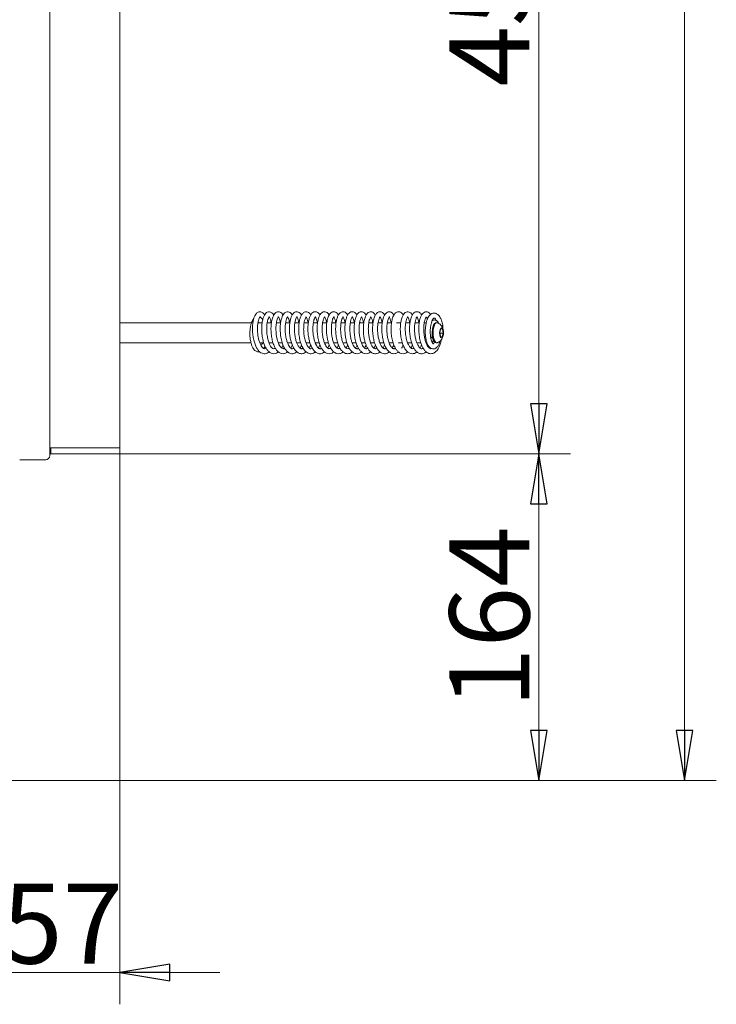
# Model space of a CAD drawing. Extents: x 1146 to 4163, y 739 to 3771.
# Drawn here: x 3815 to 4163, y 2188 to 2680 of the extents above; entities that cross this region are included whole.
import ezdxf

# ---------------------------------------------------------------- set-up
doc = ezdxf.new("R2010")
doc.units = 0
doc.header["$LTSCALE"] = 5
doc.layers.add('LAYER14', color=11, linetype='Continuous')
doc.layers.add('SLD-0', color=7, linetype='Continuous')
doc.styles.add('STANDARD-BrunnerGroßer Text', font='ARIAL.TTF')
doc.dimstyles.new('STANDARD-Brunner-IIGroßer Text', dxfattribs={"dimscale": 5, "dimtxt": 8, "dimasz": 5, "dimexe": 3.175, "dimexo": 0, "dimgap": 0.762, "dimtad": 1, "dimdec": 0, "dimrnd": 1e-08, "dimtxsty": 'STANDARD-BrunnerGroßer Text', "dimblk": 'Filled-1', "dimcen": 0.09, "dimdle": 10, "dimclrd": 7, "dimclre": 7, "dimclrt": 7, "dimadec": 1, "dimazin": 2, "dimtfac": 0.666667, "dimtdec": 0, "dimtmove": 0, "dimatfit": 3, "dimldrblk": 'Filled-1', "dimfxl": 1, "dimtolj": 1, "dimlwd": 15, "dimlwe": 15, "dimarcsym": 0})

# ---------------------------------------------------------------- blocks, each defined once
blk = doc.blocks.new('Filled-1')
at = {"color": 0}
for p, q in [((0, 0), (-1, 0.167)), ((-1, 0.167), (-1, -0.167)), ((-1, 0), (0, 0)), ((-1, -0.167), (0, 0))]:
    blk.add_line(p, q, dxfattribs=at)
at = {"color": 0, "flags": 128}
blk.add_lwpolyline([(-1, -0.167), (0, 0), (-1, 0.167), (-1, -0.167)], dxfattribs=at)
at = {"color": 0}
blk.add_solid([(-1, -0.167), (0, 0), (-1, 0.167), (-1, -0.167)], dxfattribs=at)
blk = doc.blocks.new('*D67')
at = {"layer": 'Defpoints', "color": 0}
for p in [(3864.57, 2920.98), (3864.57, 2462.98), (4074.1, 2462.98)]:
    blk.add_point(p, dxfattribs=at)
at = {"layer": 'LAYER14', "color": 7, "lineweight": 15}
for p, q in [((3864.57, 2920.98), (4089.98, 2920.98)), ((4074.1, 2895.98), (4074.1, 2487.98)), ((3864.57, 2462.98), (4089.98, 2462.98))]:
    blk.add_line(p, q, dxfattribs=at)
at = {"layer": 'LAYER14', "color": 7, "lineweight": 15, "xscale": 25, "yscale": 25, "zscale": 25}
for p, rotation in [((4074.1, 2920.98), 90), ((4074.1, 2462.98), 270)]:
    blk.add_blockref('Filled-1', p, dxfattribs=dict(at, rotation=rotation))
at = {"layer": 'LAYER14', "color": 30, "lineweight": 15, "insert": (4029.45, 2691.98), "char_height": 40, "attachment_point": 2, "rotation": 90, "style": 'STANDARD-BrunnerGroßer Text'}
blk.add_mtext('\\A1;458', dxfattribs=at)
blk = doc.blocks.new('*D68')
at = {"layer": 'Defpoints', "color": 0}
for p in [(3864.57, 2462.98), (3705.17, 2299.48), (4074.1, 2299.48)]:
    blk.add_point(p, dxfattribs=at)
at = {"layer": 'SLD-0', "color": 7, "lineweight": 15}
for p, q in [((3864.57, 2462.98), (4089.98, 2462.98)), ((4074.1, 2437.98), (4074.1, 2324.48)), ((3705.17, 2299.48), (4089.98, 2299.48))]:
    blk.add_line(p, q, dxfattribs=at)
at = {"layer": 'SLD-0', "color": 7, "lineweight": 15, "xscale": 25, "yscale": 25, "zscale": 25}
for p, rotation in [((4074.1, 2462.98), 90), ((4074.1, 2299.48), 270)]:
    blk.add_blockref('Filled-1', p, dxfattribs=dict(at, rotation=rotation))
at = {"layer": 'SLD-0', "color": 7, "lineweight": 15, "insert": (4029.45, 2381.23), "char_height": 40, "attachment_point": 2, "rotation": 90, "style": 'STANDARD-BrunnerGroßer Text'}
blk.add_mtext('\\A1;164', dxfattribs=at)
blk = doc.blocks.new('*D71')
at = {"layer": 'Defpoints', "color": 0}
for p in [(3811.07, 3416.48), (3705.17, 2299.48), (4147.03, 2299.48)]:
    blk.add_point(p, dxfattribs=at)
at = {"layer": 'SLD-0', "color": 7, "lineweight": 15}
for p, q in [((3811.07, 3416.48), (4162.9, 3416.48)), ((4147.03, 3391.48), (4147.03, 2324.48)), ((3705.17, 2299.48), (4162.9, 2299.48))]:
    blk.add_line(p, q, dxfattribs=at)
at = {"layer": 'SLD-0', "color": 7, "lineweight": 15, "xscale": 25, "yscale": 25, "zscale": 25}
for p, rotation in [((4147.03, 3416.48), 90), ((4147.03, 2299.48), 270)]:
    blk.add_blockref('Filled-1', p, dxfattribs=dict(at, rotation=rotation))
at = {"layer": 'SLD-0', "color": 7, "lineweight": 15, "insert": (4103.05, 2855.58), "char_height": 40, "attachment_point": 2, "rotation": 90, "style": 'STANDARD-BrunnerGroßer Text'}
blk.add_mtext('\\A1;1117', dxfattribs=at)
blk = doc.blocks.new('*D72')
at = {"layer": 'Defpoints', "color": 0}
for p in [(3864.57, 2462.98), (3807.57, 2312.48), (3807.57, 2203.46)]:
    blk.add_point(p, dxfattribs=at)
at = {"layer": 'SLD-0', "color": 7, "lineweight": 15}
for p, q in [((3864.57, 2462.98), (3864.57, 2187.59)), ((3807.57, 2312.48), (3807.57, 2187.59)), ((3782.57, 2203.46), (3757.57, 2203.46)), ((3864.57, 2203.46), (3807.57, 2203.46)), ((3889.57, 2203.46), (3914.57, 2203.46))]:
    blk.add_line(p, q, dxfattribs=at)
at = {"layer": 'SLD-0', "color": 7, "lineweight": 15, "xscale": 25, "yscale": 25, "zscale": 25}
blk.add_blockref('Filled-1', (3807.57, 2203.46), dxfattribs=at)
at = {"layer": 'SLD-0', "color": 7, "lineweight": 15, "xscale": 25, "yscale": 25, "zscale": 25, "rotation": 180}
blk.add_blockref('Filled-1', (3864.57, 2203.46), dxfattribs=at)
at = {"layer": 'SLD-0', "color": 7, "lineweight": 15, "insert": (3836.07, 2247.95), "char_height": 40, "attachment_point": 2, "style": 'STANDARD-BrunnerGroßer Text'}
blk.add_mtext('\\A1;57', dxfattribs=at)

msp = doc.modelspace()

# ---------------------------------------------------------------- linework, layer by layer
at = {"color": 7, "linetype": 'Continuous', "lineweight": 15}
for p, q in [((3829.57, 2919.48), (3829.57, 2461.98)), ((3930.51, 2528.48), (3864.57, 2528.48)), ((3935.82, 2528.48), (3933.73, 2528.48)), ((3940.46, 2528.48), (3938.35, 2528.48)), ((3945.07, 2528.48), (3942.95, 2528.48)), ((3949.68, 2528.48), (3947.58, 2528.48)), ((3954.32, 2528.48), (3952.2, 2528.48)), ((3958.93, 2528.48), (3956.82, 2528.48)), ((3963.55, 2528.48), (3961.44, 2528.48)), ((3968.18, 2528.48), (3966.04, 2528.48)), ((3972.79, 2528.48), (3970.66, 2528.48)), ((3977.4, 2528.48), (3975.3, 2528.48)), ((3982.04, 2528.48), (3979.91, 2528.48)), ((3986.64, 2528.48), (3984.51, 2528.48)), ((3991.27, 2528.48), (3989.15, 2528.48)), ((3995.88, 2528.48), (3993.76, 2528.48)), ((4000.53, 2528.48), (3998.39, 2528.48)), ((4005.13, 2528.48), (4003.02, 2528.48)), ((4009.76, 2528.48), (4007.64, 2528.48)), ((4014.38, 2528.48), (4012.25, 2528.48)), ((4017.88, 2528.48), (4016.86, 2528.48)), ((4021.07, 2529.72), (4021.02, 2529.96)), ((4023.2, 2528.48), (4022.74, 2528.48)), ((4026.09, 2527.2), (4026.01, 2527.02)), ((4026.11, 2525.68), (4026.09, 2527.2)), ((4025.14, 2525.57), (4024.63, 2523.69)), ((4024.63, 2523.69), (4025, 2521.59)), ((4024.71, 2523.27), (4026.39, 2523.27)), ((4025, 2521.59), (4025.88, 2521.38)), ((4025.09, 2525.37), (4026.02, 2525.37)), ((4026.02, 2525.37), (4025.14, 2525.57)), ((4025.88, 2521.38), (4026.39, 2523.27)), ((4026.39, 2523.27), (4026.02, 2525.37)), ((3864.57, 2518.48), (3930.23, 2518.48)), ((3934.62, 2518.48), (3936.6, 2518.48)), ((3939.24, 2518.48), (3941.21, 2518.48)), ((3939.37, 2518.48), (3939.29, 2518.3)), ((3943.85, 2518.48), (3945.87, 2518.48)), ((3944, 2518.48), (3943.92, 2518.29)), ((3948.47, 2518.48), (3950.48, 2518.48)), ((3948.62, 2518.48), (3948.54, 2518.3)), ((3953.09, 2518.48), (3955.11, 2518.48)), ((3953.21, 2518.48), (3953.15, 2518.31)), ((3957.73, 2518.48), (3959.69, 2518.48)), ((3957.84, 2518.48), (3957.78, 2518.34)), ((3962.34, 2518.48), (3964.31, 2518.48)), ((3962.46, 2518.48), (3962.39, 2518.33)), ((3963.97, 2515.82), (3964.72, 2517.39)), ((3966.96, 2518.48), (3968.95, 2518.48)), ((3967.08, 2518.48), (3967.02, 2518.31)), ((3971.59, 2518.48), (3973.59, 2518.48)), ((3971.7, 2518.48), (3971.64, 2518.32)), ((3976.2, 2518.48), (3978.17, 2518.48)), ((3980.82, 2518.48), (3982.81, 2518.48)), ((3980.94, 2518.48), (3980.87, 2518.33)), ((3985.44, 2518.48), (3987.42, 2518.48)), ((3990.07, 2518.48), (3992.07, 2518.48)), ((3994.68, 2518.48), (3996.65, 2518.48)), ((3999.29, 2518.48), (4001.29, 2518.48)), ((3999.41, 2518.48), (3999.35, 2518.34)), ((4003.91, 2518.48), (4005.9, 2518.48)), ((4004.04, 2518.48), (4003.98, 2518.32)), ((4008.55, 2518.48), (4010.54, 2518.48)), ((4008.66, 2518.48), (4008.6, 2518.33)), ((4013.15, 2518.48), (4015.14, 2518.48)), ((4013.28, 2518.48), (4013.21, 2518.32)), ((4017.76, 2518.48), (4018.25, 2518.48)), ((4017.89, 2518.48), (4017.82, 2518.31)), ((4020.12, 2521.12), (4020.43, 2520.98)), ((4020.43, 2520.98), (4021.08, 2520.98)), ((4021.04, 2518.93), (4020.98, 2518.86)), ((4021.04, 2518.93), (4021.19, 2519.11)), ((4022.74, 2518.48), (4023.2, 2518.48)), ((4019.39, 2515.83), (4019.62, 2516.22)), ((3814.57, 2459.98), (3816.57, 2459.98)), ((3816.57, 2459.98), (3827.57, 2459.98))]:
    msp.add_line(p, q, dxfattribs=at)
at = {"color": 7, "linetype": 'Continuous', "lineweight": 15, "flags": 128}
for points in [[(4022.74, 2518.48), (4022.27, 2518.63), (4021.79, 2519.15), (4021.37, 2519.98), (4021.06, 2521.07), (4020.88, 2522.34), (4020.83, 2523.7), (4020.92, 2525.04), (4021.15, 2526.26), (4021.5, 2527.28), (4021.94, 2528.02)], [(4023.48, 2518.53), (4023.25, 2518.48), (4022.73, 2518.63), (4022.25, 2519.15), (4021.84, 2519.98), (4021.53, 2521.07), (4021.34, 2522.34), (4021.29, 2523.7), (4021.38, 2525.04), (4021.61, 2526.26), (4021.96, 2527.28), (4022.4, 2528.02)], [(4021.94, 2528.02), (4022.43, 2528.41), (4022.74, 2528.48)], [(4022.4, 2528.02), (4022.9, 2528.41), (4023.42, 2528.45), (4023.48, 2528.43)], [(4025.11, 2525.75), (4025.47, 2525.98), (4025.84, 2525.83), (4026.16, 2525.32), (4026.38, 2524.53), (4026.47, 2523.58), (4026.41, 2522.62), (4026.22, 2521.79), (4025.91, 2521.21), (4025.55, 2520.98), (4025.18, 2521.13), (4024.86, 2521.64), (4024.64, 2522.43), (4024.56, 2523.38), (4024.61, 2524.34), (4024.81, 2525.17), (4025.11, 2525.75)], [(4020.78, 2518.77), (4021.13, 2519.04), (4021.52, 2519.62)]]:
    msp.add_lwpolyline(points, dxfattribs=at)
at = {"color": 7, "linetype": 'Continuous', "lineweight": 15}
for centre, radius, start, end in [((4019.79, 2523.68), 2.5, 277.4125, 298.6664), ((3934.75, 2518.21), 1.02, 293.2838, 15.1963), ((3827.57, 2461.98), 2, 270, 0)]:
    msp.add_arc(centre, radius, start, end, dxfattribs=at)
for points, knots in [([(3936.96, 2532.33), (3936.89, 2532.46), (3936.65, 2532.95), (3936.14, 2533.44), (3935.48, 2533.86), (3934.58, 2534.07), (3933.49, 2533.77), (3932.41, 2532.59), (3931.82, 2531.28), (3931.38, 2529.79), (3931.07, 2527.85), (3930.93, 2525.49), (3931.06, 2522.92), (3931.43, 2520.41), (3932.02, 2518.17), (3932.78, 2516.31), (3933.67, 2514.85), (3934.67, 2513.8), (3935.73, 2513.18), (3936.79, 2512.93), (3937.85, 2513.05), (3938.72, 2513.38), (3939.17, 2513.81), (3939.31, 2513.94)], [0, 0, 0, 0, 0.016328, 0.058715, 0.09206, 0.122088, 0.190497, 0.250306, 0.297198, 0.346067, 0.401141, 0.462536, 0.526352, 0.587719, 0.646815, 0.70349, 0.756379, 0.805303, 0.850788, 0.893326, 0.934846, 0.979829, 1, 1, 1, 1]), ([(3937.75, 2515.81), (3937.57, 2515.68), (3937.21, 2515.43), (3936.67, 2515.5), (3936.24, 2515.77), (3935.66, 2516.39), (3935.03, 2517.41), (3934.42, 2518.88), (3933.88, 2520.84), (3933.54, 2523.15), (3933.42, 2525.55), (3933.56, 2527.81), (3933.9, 2529.66), (3934.32, 2530.84), (3934.63, 2531.35), (3934.72, 2531.46), (3934.72, 2531.48), (3934.69, 2531.49), (3934.88, 2531.4), (3935.01, 2531.25), (3935.09, 2531.03), (3935.1, 2531)], [0, 0, 0, 0, 0.05825, 0.117625, 0.174244, 0.225048, 0.277893, 0.338389, 0.406529, 0.478625, 0.552108, 0.626688, 0.70188, 0.769138, 0.823809, 0.866417, 0.888269, 0.908651, 0.948125, 0.992832, 1, 1, 1, 1]), ([(3936.1, 2529.87), (3936.09, 2529.88), (3935.92, 2530.27), (3935.46, 2530.73), (3934.92, 2531.24), (3934.64, 2531.32), (3934.62, 2531.32)], [0, 0, 0, 0, 0.014597, 0.534776, 0.968695, 1, 1, 1, 1]), ([(3941.62, 2532.31), (3941.58, 2532.4), (3941.34, 2532.92), (3940.68, 2533.59), (3939.49, 2534.09), (3938.43, 2533.87), (3937.56, 2533.24), (3936.88, 2532.29), (3936.28, 2530.87), (3935.82, 2528.89), (3935.57, 2526.45), (3935.6, 2523.71), (3935.93, 2521.01), (3936.49, 2518.67), (3937.16, 2516.84), (3937.95, 2515.35), (3938.96, 2514.08), (3940.23, 2513.18), (3941.59, 2512.89), (3942.9, 2513.12), (3943.62, 2513.69), (3943.9, 2513.91)], [0, 0, 0, 0, 0.010284, 0.063307, 0.119696, 0.168487, 0.207574, 0.254317, 0.310805, 0.373236, 0.43816, 0.505879, 0.574505, 0.635604, 0.688294, 0.735729, 0.787983, 0.845149, 0.903277, 0.96119, 1, 1, 1, 1]), ([(3942.38, 2515.82), (3942.36, 2515.81), (3942.19, 2515.63), (3941.78, 2515.47), (3941.27, 2515.47), (3940.65, 2515.95), (3940, 2516.76), (3939.26, 2518.24), (3938.6, 2520.35), (3938.18, 2522.85), (3938.04, 2525.4), (3938.17, 2527.71), (3938.5, 2529.52), (3938.87, 2530.69), (3939.28, 2531.36), (3939.31, 2531.42), (3939.32, 2531.45)], [0, 0, 0, 0, 0.005023, 0.058817, 0.160922, 0.217476, 0.2842, 0.363951, 0.453605, 0.543782, 0.633466, 0.722025, 0.80398, 0.876689, 0.940504, 1, 1, 1, 1]), ([(3939.28, 2531.46), (3939.27, 2531.45), (3939.26, 2531.44), (3939.43, 2531.24), (3939.76, 2530.59), (3940.1, 2529.63), (3940.22, 2528.76), (3940.26, 2528.48)], [0, 0, 0, 0, 0.112952, 0.305194, 0.553747, 0.856949, 1, 1, 1, 1]), ([(3946.21, 2532.33), (3946.12, 2532.5), (3945.85, 2533.05), (3945.21, 2533.61), (3944.33, 2534), (3943.42, 2533.98), (3942.54, 2533.56), (3941.71, 2532.67), (3941, 2531.2), (3940.47, 2529.11), (3940.19, 2526.5), (3940.22, 2523.7), (3940.56, 2520.95), (3941.15, 2518.5), (3941.92, 2516.51), (3942.79, 2515.03), (3943.77, 2513.9), (3945.04, 2513.1), (3946.44, 2512.9), (3947.64, 2513.18), (3948.29, 2513.74), (3948.53, 2513.94)], [0, 0, 0, 0, 0.021228, 0.068491, 0.108964, 0.146368, 0.188163, 0.237582, 0.297836, 0.367573, 0.43742, 0.505773, 0.57299, 0.638147, 0.697003, 0.749167, 0.797674, 0.851451, 0.909407, 0.967378, 1, 1, 1, 1]), ([(3946.97, 2515.81), (3946.9, 2515.75), (3946.68, 2515.56), (3946.23, 2515.43), (3945.71, 2515.56), (3945.06, 2516.18), (3944.48, 2517.02), (3943.88, 2518.29), (3943.34, 2519.95), (3942.93, 2521.95), (3942.7, 2524.16), (3942.69, 2526.34), (3942.87, 2528.22), (3943.15, 2529.64), (3943.53, 2530.72), (3943.88, 2531.38), (3943.92, 2531.54), (3943.96, 2531.39), (3944.26, 2530.85), (3944.63, 2529.81), (3944.85, 2529.02), (3944.91, 2528.48), (3944.91, 2528.48)], [0, 0, 0, 0, 0.017793, 0.05717, 0.134533, 0.177389, 0.223138, 0.271731, 0.323652, 0.379058, 0.437861, 0.498108, 0.553825, 0.604379, 0.649852, 0.697018, 0.776692, 0.858391, 0.906318, 0.950496, 0.999707, 1, 1, 1, 1]), ([(3950.87, 2532.34), (3950.85, 2532.37), (3950.67, 2532.78), (3950.2, 2533.29), (3949.31, 2533.92), (3948.23, 2534.08), (3947, 2533.49), (3946.19, 2532.42), (3945.54, 2530.95), (3945.06, 2528.91), (3944.8, 2526.37), (3944.85, 2523.49), (3945.24, 2520.57), (3945.95, 2517.92), (3946.88, 2515.82), (3947.92, 2514.36), (3949.02, 2513.46), (3950.09, 2513.01), (3951.16, 2512.94), (3952.22, 2513.2), (3952.87, 2513.67), (3953.21, 2513.91)], [0, 0, 0, 0, 0.003708, 0.048992, 0.088197, 0.13925, 0.1967, 0.249632, 0.306425, 0.36964, 0.438852, 0.509285, 0.580119, 0.651707, 0.71896, 0.776806, 0.825698, 0.870379, 0.911741, 0.954644, 1, 1, 1, 1]), ([(3951.59, 2515.82), (3951.48, 2515.73), (3951.19, 2515.49), (3950.73, 2515.44), (3950.18, 2515.68), (3949.65, 2516.22), (3949.04, 2517.13), (3948.44, 2518.43), (3947.9, 2520.18), (3947.48, 2522.39), (3947.29, 2524.83), (3947.35, 2527.15), (3947.63, 2529.08), (3948.02, 2530.45), (3948.38, 2531.19), (3948.59, 2531.45), (3948.57, 2531.48), (3948.51, 2531.47), (3948.53, 2531.42), (3948.91, 2530.83), (3949.26, 2529.89), (3949.43, 2528.92), (3949.51, 2528.48)], [0, 0, 0, 0, 0.032853, 0.084067, 0.135551, 0.185748, 0.231046, 0.277028, 0.33096, 0.39288, 0.45833, 0.522099, 0.583921, 0.642585, 0.691225, 0.728888, 0.76421, 0.808083, 0.854459, 0.901574, 0.955088, 1, 1, 1, 1]), ([(3955.48, 2532.32), (3955.44, 2532.41), (3955.15, 2533.01), (3954.41, 2533.66), (3953.49, 2533.99), (3952.62, 2533.99), (3951.54, 2533.43), (3950.66, 2532.17), (3950.11, 2530.74), (3949.69, 2528.96), (3949.45, 2526.78), (3949.44, 2524.34), (3949.66, 2521.87), (3950.1, 2519.58), (3950.72, 2517.57), (3951.5, 2515.84), (3952.48, 2514.43), (3953.76, 2513.32), (3955.31, 2512.87), (3956.69, 2513.07), (3957.44, 2513.69), (3957.73, 2513.92)], [0, 0, 0, 0, 0.010227, 0.072472, 0.109066, 0.144119, 0.207051, 0.263473, 0.315446, 0.370302, 0.429067, 0.491421, 0.552065, 0.609623, 0.66449, 0.718708, 0.773039, 0.831438, 0.895531, 0.960713, 1, 1, 1, 1]), ([(3956.24, 2515.85), (3956.12, 2515.75), (3955.82, 2515.48), (3955.34, 2515.45), (3954.91, 2515.63), (3954.37, 2516.1), (3953.74, 2516.97), (3953.11, 2518.28), (3952.53, 2520.11), (3952.11, 2522.34), (3951.91, 2524.75), (3951.97, 2527.1), (3952.25, 2529.12), (3952.67, 2530.54), (3953.03, 2531.24), (3953.19, 2531.46), (3953.18, 2531.48), (3953.11, 2531.48), (3953.18, 2531.39), (3953.46, 2530.95), (3953.85, 2530.02), (3954.04, 2528.97), (3954.13, 2528.48)], [0, 0, 0, 0, 0.03212, 0.083498, 0.132987, 0.177421, 0.221929, 0.273046, 0.330874, 0.392943, 0.456354, 0.520832, 0.586094, 0.647201, 0.699387, 0.743135, 0.779302, 0.812066, 0.84817, 0.893107, 0.949427, 1, 1, 1, 1]), ([(3960.09, 2532.31), (3959.98, 2532.52), (3959.7, 2533.03), (3959.04, 2533.64), (3958.01, 2534.08), (3956.79, 2533.88), (3955.71, 2532.89), (3955.04, 2531.63), (3954.48, 2529.85), (3954.12, 2527.54), (3954.03, 2524.79), (3954.26, 2521.9), (3954.82, 2519.13), (3955.64, 2516.78), (3956.63, 2515.03), (3957.69, 2513.87), (3958.77, 2513.2), (3959.84, 2512.93), (3960.89, 2513.04), (3961.77, 2513.36), (3962.24, 2513.79), (3962.4, 2513.93)], [0, 0, 0, 0, 0.026442, 0.066878, 0.111744, 0.171733, 0.228632, 0.282259, 0.342066, 0.408427, 0.478568, 0.548459, 0.618416, 0.687635, 0.749351, 0.802203, 0.848526, 0.89149, 0.932842, 0.97726, 1, 1, 1, 1]), ([(3960.86, 2515.83), (3960.59, 2515.66), (3960.19, 2515.4), (3959.68, 2515.55), (3959.22, 2515.86), (3958.61, 2516.56), (3957.9, 2517.85), (3957.23, 2519.76), (3956.76, 2522.1), (3956.53, 2524.61), (3956.58, 2526.99), (3956.85, 2528.96), (3957.21, 2530.32), (3957.64, 2531.21), (3957.82, 2531.45), (3957.74, 2531.49), (3957.72, 2531.47), (3957.85, 2531.3), (3958.16, 2530.78), (3958.51, 2529.83), (3958.67, 2528.9), (3958.75, 2528.48)], [0, 0, 0, 0, 0.076583, 0.114663, 0.155887, 0.203202, 0.258963, 0.322107, 0.386966, 0.452511, 0.518437, 0.580692, 0.636097, 0.684688, 0.733991, 0.786954, 0.828042, 0.862358, 0.905367, 0.957643, 1, 1, 1, 1]), ([(3964.72, 2532.33), (3964.68, 2532.41), (3964.42, 2532.97), (3963.53, 2533.76), (3962.34, 2534.11), (3961.16, 2533.7), (3960.22, 2532.72), (3959.59, 2531.45), (3959.1, 2529.82), (3958.77, 2527.78), (3958.65, 2525.41), (3958.78, 2522.91), (3959.13, 2520.51), (3959.68, 2518.35), (3960.42, 2516.44), (3961.4, 2514.8), (3962.68, 2513.5), (3964.34, 2512.86), (3965.85, 2513.04), (3966.68, 2513.67), (3967.02, 2513.93)], [0, 0, 0, 0, 0.008974, 0.066962, 0.130426, 0.185223, 0.236637, 0.289301, 0.344258, 0.402215, 0.463369, 0.525529, 0.584638, 0.640755, 0.69621, 0.754467, 0.816821, 0.886336, 0.954032, 1, 1, 1, 1]), ([(3965.46, 2515.83), (3965.36, 2515.74), (3965.07, 2515.5), (3964.68, 2515.45), (3964.21, 2515.58), (3963.67, 2516.03), (3963.09, 2516.8), (3962.5, 2517.94), (3961.97, 2519.43), (3961.53, 2521.26), (3961.23, 2523.39), (3961.15, 2525.61), (3961.27, 2527.64), (3961.54, 2529.27), (3961.9, 2530.49), (3962.26, 2531.21), (3962.4, 2531.45), (3962.47, 2531.52), (3962.49, 2531.34), (3962.65, 2531.01), (3963.02, 2530.13), (3963.25, 2529.3), (3963.34, 2528.65), (3963.37, 2528.48)], [0, 0, 0, 0, 0.026369, 0.073765, 0.121644, 0.168628, 0.215097, 0.260889, 0.308691, 0.361142, 0.418199, 0.478661, 0.53644, 0.590374, 0.640374, 0.688104, 0.735505, 0.787646, 0.848095, 0.898169, 0.93835, 0.983506, 1, 1, 1, 1]), ([(3969.34, 2532.27), (3969.28, 2532.4), (3969.01, 2532.97), (3968.38, 2533.58), (3967.35, 2534.04), (3966.37, 2533.94), (3965.49, 2533.44), (3964.77, 2532.58), (3964.1, 2531.19), (3963.58, 2529.18), (3963.29, 2526.65), (3963.31, 2523.84), (3963.63, 2521.06), (3964.21, 2518.63), (3964.92, 2516.74), (3965.72, 2515.26), (3966.73, 2514.02), (3968.02, 2513.15), (3969.38, 2512.89), (3970.64, 2513.14), (3971.35, 2513.71), (3971.62, 2513.93)], [0, 0, 0, 0, 0.015283, 0.068107, 0.116051, 0.159054, 0.197493, 0.243175, 0.300824, 0.367467, 0.435251, 0.503979, 0.573538, 0.637161, 0.692447, 0.74035, 0.791111, 0.847479, 0.905369, 0.963352, 1, 1, 1, 1]), ([(3970.08, 2515.83), (3970.02, 2515.77), (3969.77, 2515.54), (3969.38, 2515.44), (3968.81, 2515.58), (3968.32, 2516), (3967.73, 2516.78), (3967.1, 2517.97), (3966.53, 2519.6), (3966.05, 2521.75), (3965.79, 2524.19), (3965.79, 2526.62), (3966.03, 2528.72), (3966.42, 2530.27), (3966.81, 2531.12), (3967.05, 2531.44), (3967.06, 2531.48), (3966.99, 2531.48), (3966.98, 2531.45), (3967.28, 2531.06), (3967.62, 2530.17), (3967.9, 2529.26), (3967.98, 2528.56), (3967.99, 2528.48)], [0, 0, 0, 0, 0.017656, 0.068903, 0.120163, 0.170519, 0.216081, 0.261307, 0.314386, 0.375495, 0.441341, 0.506687, 0.571165, 0.633695, 0.6858, 0.725601, 0.759144, 0.79664, 0.838559, 0.884609, 0.935838, 0.992453, 1, 1, 1, 1]), ([(3973.95, 2532.3), (3973.82, 2532.53), (3973.54, 2533.06), (3972.94, 2533.59), (3972.21, 2533.94), (3971.41, 2534.02), (3970.53, 2533.75), (3969.61, 2532.94), (3968.78, 2531.41), (3968.19, 2529.2), (3967.91, 2526.52), (3967.94, 2523.87), (3968.19, 2521.55), (3968.6, 2519.54), (3969.13, 2517.76), (3969.81, 2516.17), (3970.69, 2514.76), (3971.8, 2513.64), (3973.15, 2512.97), (3974.61, 2512.96), (3975.7, 2513.34), (3976.18, 2513.84), (3976.25, 2513.92)], [0, 0, 0, 0, 0.030521, 0.06908, 0.102159, 0.134316, 0.174273, 0.227511, 0.291604, 0.36606, 0.440668, 0.505488, 0.560821, 0.609986, 0.658544, 0.706919, 0.757658, 0.811753, 0.868903, 0.928321, 0.989356, 1, 1, 1, 1]), ([(3974.72, 2515.82), (3974.54, 2515.7), (3974.16, 2515.43), (3973.65, 2515.49), (3973.13, 2515.82), (3972.45, 2516.59), (3971.79, 2517.8), (3971.16, 2519.54), (3970.68, 2521.71), (3970.41, 2524.11), (3970.41, 2526.5), (3970.64, 2528.64), (3971.04, 2530.25), (3971.42, 2531.12), (3971.63, 2531.44), (3971.67, 2531.48), (3971.61, 2531.48), (3971.6, 2531.45), (3971.74, 2531.27), (3972.1, 2530.6), (3972.45, 2529.64), (3972.56, 2528.72), (3972.6, 2528.48)], [0, 0, 0, 0, 0.049514, 0.10708, 0.15817, 0.205214, 0.257563, 0.315425, 0.377182, 0.440393, 0.504767, 0.570034, 0.632809, 0.688763, 0.737622, 0.774522, 0.802742, 0.831799, 0.865459, 0.913467, 0.976731, 1, 1, 1, 1]), ([(3978.57, 2532.31), (3978.51, 2532.44), (3978.27, 2532.92), (3977.71, 2533.49), (3976.9, 2533.93), (3976.16, 2534.01), (3975.23, 2533.82), (3974.2, 2532.94), (3973.52, 2531.62), (3972.97, 2529.9), (3972.61, 2527.64), (3972.5, 2524.96), (3972.71, 2522.12), (3973.22, 2519.42), (3973.98, 2517.1), (3974.91, 2515.31), (3975.94, 2514.07), (3977.01, 2513.31), (3978.07, 2512.96), (3979.13, 2512.98), (3980.09, 2513.28), (3980.64, 2513.73), (3980.88, 2513.92)], [0, 0, 0, 0, 0.016584, 0.058379, 0.101594, 0.131208, 0.165926, 0.22928, 0.282573, 0.340698, 0.405425, 0.475007, 0.543631, 0.61113, 0.677552, 0.738406, 0.791807, 0.838699, 0.882244, 0.923268, 0.96699, 1, 1, 1, 1]), ([(3979.34, 2515.83), (3979.31, 2515.8), (3979.12, 2515.61), (3978.71, 2515.46), (3978.21, 2515.48), (3977.59, 2515.97), (3976.98, 2516.74), (3976.28, 2518.08), (3975.66, 2519.98), (3975.21, 2522.26), (3975.01, 2524.72), (3975.06, 2527.06), (3975.33, 2528.98), (3975.69, 2530.32), (3976.14, 2531.24), (3976.24, 2531.43), (3976.22, 2531.5), (3976.21, 2531.46), (3976.38, 2531.24), (3976.68, 2530.66), (3977.02, 2529.72), (3977.16, 2528.85), (3977.22, 2528.48)], [0, 0, 0, 0, 0.007132, 0.046967, 0.122565, 0.1644, 0.212236, 0.267226, 0.327841, 0.390515, 0.454883, 0.52035, 0.581204, 0.635225, 0.683099, 0.737556, 0.794892, 0.834865, 0.869972, 0.912709, 0.962828, 1, 1, 1, 1]), ([(3983.2, 2532.32), (3983.16, 2532.4), (3982.91, 2532.94), (3982.05, 2533.75), (3980.84, 2534.11), (3979.7, 2533.72), (3978.8, 2532.85), (3978.15, 2531.65), (3977.62, 2530), (3977.26, 2527.9), (3977.13, 2525.49), (3977.25, 2522.96), (3977.6, 2520.53), (3978.16, 2518.36), (3978.9, 2516.45), (3979.87, 2514.81), (3981.09, 2513.57), (3982.62, 2512.89), (3984.13, 2513.04), (3985.12, 2513.47), (3985.52, 2513.9), (3985.53, 2513.91)], [0, 0, 0, 0, 0.010122, 0.066035, 0.129379, 0.18171, 0.227311, 0.280351, 0.339021, 0.399158, 0.460871, 0.523413, 0.583222, 0.640047, 0.695289, 0.75312, 0.81411, 0.877425, 0.940155, 0.998123, 1, 1, 1, 1]), ([(3983.94, 2515.83), (3983.86, 2515.77), (3983.58, 2515.51), (3983.22, 2515.45), (3982.7, 2515.56), (3982.15, 2516.03), (3981.59, 2516.77), (3981.04, 2517.83), (3980.52, 2519.19), (3980.08, 2520.91), (3979.75, 2522.98), (3979.63, 2525.2), (3979.71, 2527.31), (3979.97, 2529.07), (3980.33, 2530.38), (3980.7, 2531.16), (3980.92, 2531.44), (3980.92, 2531.5), (3980.95, 2531.43), (3980.98, 2531.26), (3981.34, 2530.56), (3981.66, 2529.63), (3981.79, 2528.81), (3981.84, 2528.48)], [0, 0, 0, 0, 0.017916, 0.070689, 0.123101, 0.170592, 0.215524, 0.257955, 0.302114, 0.35208, 0.407849, 0.468234, 0.527215, 0.583636, 0.637363, 0.685412, 0.725424, 0.766764, 0.821589, 0.874804, 0.919634, 0.96814, 1, 1, 1, 1]), ([(3987.79, 2532.26), (3987.65, 2532.52), (3987.29, 2533.23), (3986.51, 2533.79), (3985.39, 2534.09), (3984.28, 2533.71), (3983.4, 2532.81), (3982.73, 2531.59), (3982.15, 2529.67), (3981.8, 2527.13), (3981.76, 2524.28), (3982.05, 2521.43), (3982.61, 2518.89), (3983.34, 2516.87), (3984.14, 2515.35), (3985.11, 2514.11), (3986.38, 2513.2), (3987.76, 2512.89), (3989.02, 2513.1), (3989.78, 2513.67), (3990.09, 2513.91)], [0, 0, 0, 0, 0.0325144, 0.0866735, 0.1257392, 0.1905944, 0.2302689, 0.2848567, 0.352943, 0.4233308, 0.4934368, 0.563661, 0.6300909, 0.6882287, 0.7380974, 0.787323, 0.8424289, 0.9004241, 0.958361, 1, 1, 1, 1]), ([(3988.56, 2515.82), (3988.54, 2515.79), (3988.32, 2515.57), (3987.98, 2515.45), (3987.38, 2515.52), (3986.94, 2515.87), (3986.35, 2516.55), (3985.72, 2517.67), (3985.12, 2519.23), (3984.6, 2521.33), (3984.29, 2523.78), (3984.25, 2526.28), (3984.47, 2528.51), (3984.87, 2530.18), (3985.27, 2531.1), (3985.52, 2531.43), (3985.55, 2531.48), (3985.48, 2531.48), (3985.5, 2531.44), (3985.7, 2531.16), (3986.03, 2530.4), (3986.33, 2529.47), (3986.43, 2528.67), (3986.46, 2528.48)], [0, 0, 0, 0, 0.006879, 0.058368, 0.109646, 0.159913, 0.205341, 0.250523, 0.303608, 0.364777, 0.431082, 0.497925, 0.564923, 0.630764, 0.685337, 0.726431, 0.758887, 0.790626, 0.828079, 0.873877, 0.925193, 0.981851, 1, 1, 1, 1]), ([(3992.41, 2532.32), (3992.34, 2532.46), (3992.1, 2532.97), (3991.54, 2533.51), (3990.69, 2533.97), (3989.74, 2534.02), (3988.77, 2533.6), (3987.91, 2532.66), (3987.17, 2531.12), (3986.64, 2528.98), (3986.38, 2526.43), (3986.42, 2523.83), (3986.67, 2521.52), (3987.08, 2519.54), (3987.59, 2517.84), (3988.2, 2516.37), (3988.98, 2515.02), (3990.02, 2513.85), (3991.37, 2513.03), (3992.92, 2512.91), (3994.15, 2513.3), (3994.66, 2513.84), (3994.74, 2513.92)], [0, 0, 0, 0, 0.017415, 0.062358, 0.100358, 0.140592, 0.187111, 0.241059, 0.302235, 0.370605, 0.441699, 0.505299, 0.561259, 0.610652, 0.656945, 0.700608, 0.746651, 0.798577, 0.856989, 0.92245, 0.98837, 1, 1, 1, 1]), ([(3993.19, 2515.81), (3993.18, 2515.81), (3992.98, 2515.59), (3992.65, 2515.49), (3992.17, 2515.47), (3991.66, 2515.77), (3991.03, 2516.45), (3990.36, 2517.59), (3989.71, 2519.28), (3989.21, 2521.39), (3988.92, 2523.72), (3988.87, 2526.04), (3989.04, 2528.14), (3989.38, 2529.79), (3989.74, 2530.83), (3990.08, 2531.38), (3990.09, 2531.42), (3990.1, 2531.43)], [0, 0, 0, 0, 0.001681, 0.06617, 0.133929, 0.196558, 0.258518, 0.327626, 0.404054, 0.484745, 0.565986, 0.647435, 0.728761, 0.806536, 0.877216, 0.940912, 1, 1, 1, 1]), ([(3990.1, 2531.43), (3990.13, 2531.39), (3990.2, 2531.3), (3990.55, 2530.68), (3990.9, 2529.71), (3991.03, 2528.78), (3991.07, 2528.48)], [0, 0, 0, 0, 0.1848883, 0.4671468, 0.826467, 1, 1, 1, 1]), ([(3997.04, 2532.31), (3996.96, 2532.47), (3996.68, 2533.03), (3995.91, 2533.71), (3994.78, 2534.11), (3993.54, 2533.76), (3992.5, 2532.64), (3991.9, 2531.35), (3991.41, 2529.73), (3991.08, 2527.55), (3990.98, 2524.92), (3991.19, 2522.14), (3991.68, 2519.52), (3992.39, 2517.27), (3993.28, 2515.5), (3994.26, 2514.22), (3995.32, 2513.4), (3996.38, 2512.99), (3997.44, 2512.95), (3998.46, 2513.23), (3999.08, 2513.69), (3999.37, 2513.91)], [0, 0, 0, 0, 0.020751, 0.069273, 0.122628, 0.186038, 0.24278, 0.291088, 0.344718, 0.406666, 0.475575, 0.543264, 0.608625, 0.671894, 0.730804, 0.783756, 0.831058, 0.875056, 0.916169, 0.959491, 1, 1, 1, 1]), ([(3997.82, 2515.83), (3997.79, 2515.81), (3997.45, 2515.47), (3997.08, 2515.43), (3996.55, 2515.59), (3996.08, 2515.96), (3995.48, 2516.7), (3994.82, 2517.95), (3994.21, 2519.72), (3993.75, 2521.89), (3993.5, 2524.29), (3993.51, 2526.63), (3993.74, 2528.59), (3994.06, 2529.98), (3994.46, 2530.97), (3994.67, 2531.34), (3994.64, 2531.49), (3994.71, 2531.48), (3994.78, 2531.33), (3995.09, 2530.83), (3995.46, 2529.85), (3995.63, 2528.92), (3995.71, 2528.48)], [0, 0, 0, 0, 0.006845, 0.083829, 0.122341, 0.16397, 0.210536, 0.262794, 0.319947, 0.380139, 0.443122, 0.508244, 0.568185, 0.620139, 0.664766, 0.714044, 0.77068, 0.819229, 0.859594, 0.904392, 0.954538, 1, 1, 1, 1]), ([(4001.67, 2532.3), (4001.58, 2532.48), (4001.25, 2533.13), (4000.44, 2533.77), (3999.53, 2534), (3998.8, 2533.96), (3997.97, 2533.56), (3997.24, 2532.77), (3996.61, 2531.62), (3996.1, 2530.01), (3995.74, 2527.94), (3995.61, 2525.55), (3995.72, 2523.02), (3996.07, 2520.57), (3996.63, 2518.37), (3997.37, 2516.46), (3998.35, 2514.82), (3999.56, 2513.6), (4000.96, 2512.94), (4002.37, 2512.98), (4003.41, 2513.36), (4003.88, 2513.83), (4003.98, 2513.93)], [0, 0, 0, 0, 0.0233398, 0.0835319, 0.1168321, 0.1460962, 0.1899299, 0.2314993, 0.2815716, 0.3389083, 0.3983714, 0.4595521, 0.5222874, 0.5829037, 0.6405541, 0.6959593, 0.7534792, 0.8142188, 0.8738152, 0.930106, 0.9860224, 1, 1, 1, 1]), ([(4002.42, 2515.84), (4002.37, 2515.79), (4002.08, 2515.5), (4001.72, 2515.45), (4001.15, 2515.57), (4000.59, 2516.07), (4000.06, 2516.8), (3999.54, 2517.78), (3999.05, 2519.04), (3998.61, 2520.67), (3998.26, 2522.68), (3998.11, 2524.9), (3998.17, 2527.04), (3998.4, 2528.84), (3998.75, 2530.2), (3999.1, 2531.03), (3999.36, 2531.39), (3999.4, 2531.49), (3999.42, 2531.47), (3999.33, 2531.42), (3999.7, 2530.86), (4000.07, 2529.88), (4000.24, 2528.93), (4000.32, 2528.48)], [0, 0, 0, 0, 0.0125003, 0.0711768, 0.1274487, 0.1750819, 0.2182294, 0.257031, 0.2979386, 0.3458197, 0.4007002, 0.4609475, 0.5197652, 0.5761301, 0.6298777, 0.6774115, 0.716412, 0.750798, 0.7990498, 0.8552775, 0.9033914, 0.954352, 1, 1, 1, 1]), ([(4006.27, 2532.28), (4006.16, 2532.49), (4005.85, 2533.13), (4005.13, 2533.7), (4004.27, 2534.01), (4003.47, 2533.96), (4002.74, 2533.64), (4002.01, 2532.98), (4001.32, 2531.84), (4000.69, 2529.97), (4000.3, 2527.39), (4000.23, 2524.48), (4000.5, 2521.56), (4001.07, 2518.95), (4001.81, 2516.86), (4002.65, 2515.31), (4003.61, 2514.09), (4004.86, 2513.2), (4006.25, 2512.89), (4007.52, 2513.11), (4008.28, 2513.69), (4008.6, 2513.94)], [0, 0, 0, 0, 0.025985, 0.077658, 0.117466, 0.149519, 0.18257, 0.220358, 0.273642, 0.342546, 0.41589, 0.487815, 0.558759, 0.62687, 0.686997, 0.738897, 0.787265, 0.841289, 0.899181, 0.957009, 1, 1, 1, 1]), ([(4010.92, 2532.31), (4010.89, 2532.38), (4010.68, 2532.84), (4010.18, 2533.37), (4009.3, 2533.93), (4008.29, 2534.05), (4007.2, 2533.59), (4006.39, 2532.66), (4005.7, 2531.25), (4005.19, 2529.34), (4004.89, 2526.97), (4004.86, 2524.25), (4005.15, 2521.41), (4005.75, 2518.68), (4006.64, 2516.37), (4007.74, 2514.62), (4008.95, 2513.51), (4010.2, 2512.98), (4011.41, 2512.96), (4012.43, 2513.27), (4013, 2513.75), (4013.22, 2513.93)], [0, 0, 0, 0, 0.008478, 0.054559, 0.093343, 0.138706, 0.188833, 0.241043, 0.297558, 0.358885, 0.424623, 0.491837, 0.560357, 0.630526, 0.700482, 0.764645, 0.82269, 0.874664, 0.921498, 0.969346, 1, 1, 1, 1]), ([(4011.65, 2515.81), (4011.53, 2515.72), (4011.13, 2515.42), (4010.65, 2515.45), (4010.05, 2515.85), (4009.43, 2516.56), (4008.67, 2517.92), (4007.97, 2520), (4007.51, 2522.53), (4007.33, 2525.14), (4007.44, 2527.52), (4007.75, 2529.4), (4008.14, 2530.63), (4008.5, 2531.3), (4008.65, 2531.45), (4008.63, 2531.46), (4008.62, 2531.46)], [0, 0, 0, 0, 0.0439183, 0.1462146, 0.2018553, 0.2665573, 0.3452874, 0.4366553, 0.5292196, 0.6203937, 0.7097237, 0.7935705, 0.8681949, 0.9336828, 0.9934089, 1, 1, 1, 1]), ([(4008.57, 2531.46), (4008.56, 2531.46), (4008.55, 2531.45), (4008.67, 2531.31), (4008.99, 2530.75), (4009.35, 2529.79), (4009.49, 2528.84), (4009.55, 2528.48)], [0, 0, 0, 0, 0.064664, 0.252087, 0.497639, 0.806658, 1, 1, 1, 1]), ([(4015.55, 2532.33), (4015.54, 2532.34), (4015.34, 2532.84), (4014.76, 2533.4), (4013.86, 2533.95), (4012.94, 2534.02), (4012.08, 2533.72), (4011.27, 2533.02), (4010.54, 2531.81), (4009.93, 2529.95), (4009.55, 2527.48), (4009.47, 2524.72), (4009.69, 2521.93), (4010.2, 2519.37), (4010.9, 2517.23), (4011.71, 2515.6), (4012.62, 2514.34), (4013.79, 2513.36), (4015.19, 2512.9), (4016.55, 2513.02), (4017.43, 2513.61), (4017.86, 2513.9)], [0, 0, 0, 0, 0.001287, 0.056412, 0.10116, 0.139065, 0.177186, 0.220164, 0.275571, 0.3433, 0.41343, 0.481923, 0.549137, 0.614874, 0.674918, 0.728239, 0.776241, 0.828364, 0.885631, 0.943488, 1, 1, 1, 1]), ([(4016.29, 2515.84), (4016.24, 2515.79), (4016.04, 2515.59), (4015.61, 2515.44), (4015.1, 2515.51), (4014.48, 2516.04), (4013.89, 2516.81), (4013.26, 2518.05), (4012.69, 2519.72), (4012.25, 2521.74), (4012.01, 2523.97), (4011.97, 2526.16), (4012.14, 2528.06), (4012.41, 2529.5), (4012.75, 2530.58), (4013.08, 2531.22), (4013.12, 2531.43), (4013.23, 2531.51), (4013.25, 2531.36), (4013.5, 2530.97), (4013.87, 2529.98), (4014.11, 2529.13), (4014.18, 2528.53), (4014.19, 2528.48)], [0, 0, 0, 0, 0.011868, 0.0516, 0.127717, 0.169786, 0.215768, 0.265871, 0.319518, 0.375843, 0.434704, 0.495136, 0.550932, 0.600596, 0.644117, 0.688363, 0.742522, 0.79925, 0.849931, 0.898135, 0.944739, 0.995046, 1, 1, 1, 1]), ([(4019.99, 2532.56), (4019.86, 2532.76), (4019.56, 2533.25), (4018.85, 2533.78), (4017.85, 2534.08), (4016.69, 2533.77), (4015.78, 2532.88), (4015.07, 2531.6), (4014.5, 2529.74), (4014.15, 2527.33), (4014.09, 2524.5), (4014.37, 2521.51), (4014.99, 2518.66), (4015.9, 2516.33), (4016.95, 2514.67), (4018.05, 2513.63), (4019.14, 2513.08), (4020.49, 2512.88), (4021.67, 2513.27), (4022.58, 2513.96), (4023.16, 2514.54), (4023.85, 2515.47), (4024.57, 2516.86), (4025.2, 2518.48), (4025.46, 2519.72), (4025.57, 2520.22)], [0, 0, 0, 0, 0.023421, 0.056155, 0.09345, 0.137193, 0.180684, 0.22702, 0.278609, 0.335504, 0.394637, 0.454676, 0.515954, 0.57558, 0.626862, 0.669565, 0.707694, 0.742829, 0.807112, 0.82485, 0.849815, 0.882039, 0.921401, 0.967749, 1, 1, 1, 1]), ([(4020.56, 2515.58), (4020.39, 2515.53), (4020.06, 2515.42), (4019.51, 2515.66), (4018.96, 2516.19), (4018.36, 2517.08), (4017.77, 2518.35), (4017.23, 2520.03), (4016.8, 2522.18), (4016.59, 2524.58), (4016.63, 2526.9), (4016.87, 2528.84), (4017.24, 2530.27), (4017.61, 2531.09), (4017.86, 2531.42), (4017.87, 2531.48), (4017.85, 2531.47), (4017.79, 2531.43), (4018.12, 2531), (4018.32, 2530.42), (4018.4, 2530.18)], [0, 0, 0, 0, 0.0558341, 0.1127127, 0.1692515, 0.2208087, 0.270312, 0.3280054, 0.3945175, 0.4667132, 0.5365949, 0.6034499, 0.6668613, 0.721266, 0.7645738, 0.8029394, 0.853671, 0.9094106, 0.9613354, 1, 1, 1, 1]), ([(4026.09, 2527.22), (4025.89, 2528.08), (4025.53, 2529.65), (4024.75, 2531.3), (4024.02, 2532.28), (4023.39, 2532.83), (4022.78, 2533.17), (4022.2, 2533.33), (4021.51, 2533.36), (4020.67, 2533.14), (4019.77, 2532.49), (4018.99, 2531.49), (4018.39, 2530.28), (4017.91, 2528.82), (4017.55, 2527.01), (4017.36, 2524.97), (4017.37, 2522.92), (4017.57, 2520.97), (4017.94, 2519.22), (4018.47, 2517.74), (4019.16, 2516.49), (4020.31, 2515.5), (4021.51, 2515.25), (4022.73, 2515.68), (4023.64, 2516.64), (4024.26, 2517.75), (4024.53, 2518.76), (4024.66, 2519.23)], [0, 0, 0, 0, 0.062896, 0.114388, 0.154206, 0.182405, 0.20608, 0.227765, 0.248867, 0.285996, 0.329323, 0.367536, 0.401278, 0.441772, 0.48777, 0.533223, 0.577781, 0.621269, 0.663597, 0.704873, 0.746431, 0.792547, 0.840927, 0.884532, 0.922769, 0.964013, 1, 1, 1, 1]), ([(3931.64, 2530.54), (3931.43, 2530.26), (3930.99, 2529.69), (3930.5, 2528.57), (3930.06, 2527.1), (3929.76, 2525.26), (3929.64, 2523.18), (3929.73, 2521.05), (3930.03, 2519.03), (3930.52, 2517.27), (3931.13, 2515.91), (3931.81, 2514.97), (3932.46, 2514.38), (3933.18, 2514.01), (3933.87, 2513.86), (3934.35, 2513.95), (3934.57, 2514)], [0, 0, 0, 0, 0.06022, 0.12529, 0.199196, 0.28272, 0.371884, 0.460435, 0.548828, 0.637104, 0.720826, 0.791799, 0.848863, 0.896781, 0.951684, 1, 1, 1, 1]), ([(3933.8, 2528.88), (3933.84, 2528.83), (3933.91, 2528.76), (3934, 2528.55), (3934.03, 2528.48)], [0, 0, 0, 0, 0.692294, 1, 1, 1, 1]), ([(4021.99, 2518.91), (4021.87, 2518.66), (4021.64, 2518.17), (4021.41, 2517.88), (4021.3, 2517.84), (4021.24, 2517.98), (4020.85, 2518.58), (4020.49, 2519.44), (4020.17, 2520.64), (4019.92, 2522.25), (4019.83, 2524.17), (4019.95, 2526.11), (4020.23, 2527.74), (4020.56, 2528.91), (4020.89, 2529.74), (4021.18, 2530.29), (4021.44, 2530.65), (4021.65, 2530.81), (4021.76, 2530.84), (4021.88, 2530.85), (4022.15, 2530.75), (4022.46, 2530.43), (4022.73, 2530.01), (4022.88, 2529.57), (4022.92, 2529.45)], [0, 0, 0, 0, 0.041868, 0.082742, 0.152478, 0.22408, 0.264016, 0.305758, 0.354198, 0.409667, 0.472369, 0.537686, 0.595187, 0.643912, 0.683725, 0.723787, 0.768925, 0.809518, 0.829301, 0.849432, 0.886814, 0.927444, 0.979765, 1, 1, 1, 1]), ([(4024.11, 2528.1), (4024.1, 2528.13), (4023.93, 2528.59), (4023.41, 2529.2), (4022.6, 2529.76), (4021.81, 2529.89), (4021.24, 2529.82), (4020.94, 2529.65), (4020.85, 2529.6)], [0, 0, 0, 0, 0.017579, 0.31808, 0.583948, 0.744111, 0.921025, 1, 1, 1, 1]), ([(4026.44, 2523.83), (4026.44, 2524.04), (4026.42, 2524.66), (4026.18, 2525.58), (4025.74, 2526.56), (4025.13, 2527.36), (4024.39, 2528.02), (4023.79, 2528.28), (4023.51, 2528.4)], [0, 0, 0, 0, 0.104755, 0.319433, 0.495233, 0.66515, 0.841547, 1, 1, 1, 1]), ([(4025.55, 2526.75), (4025.56, 2526.75), (4025.67, 2526.79), (4025.85, 2526.88), (4025.95, 2526.97), (4026.01, 2527.02)], [0, 0, 0, 0, 0.045027, 0.496618, 1, 1, 1, 1]), ([(4023.49, 2518.54), (4023.5, 2518.55), (4023.84, 2518.63), (4024.41, 2518.99), (4025.13, 2519.59), (4025.68, 2520.32), (4026.08, 2521.15), (4026.32, 2521.87), (4026.37, 2522.33), (4026.38, 2522.46)], [0, 0, 0, 0, 0.008664, 0.201181, 0.381278, 0.555249, 0.731427, 0.92327, 1, 1, 1, 1]), ([(3935.4, 2517.42), (3935.61, 2517.61), (3935.91, 2517.88), (3936.15, 2518.34), (3936.22, 2518.48)], [0, 0, 0, 0, 0.706975, 1, 1, 1, 1]), ([(3936.58, 2515.6), (3936.76, 2515.84), (3937, 2516.17), (3937.19, 2516.63), (3937.24, 2516.76)], [0, 0, 0, 0, 0.715448, 1, 1, 1, 1]), ([(3945.47, 2515.83), (3945.65, 2516.12), (3945.95, 2516.59), (3946.15, 2517.2), (3946.23, 2517.44)], [0, 0, 0, 0, 0.61418, 1, 1, 1, 1]), ([(3950.11, 2515.81), (3950.33, 2516.2), (3950.61, 2516.68), (3950.81, 2517.27), (3950.85, 2517.38)], [0, 0, 0, 0, 0.815754, 1, 1, 1, 1]), ([(3954.71, 2515.84), (3954.85, 2516.05), (3955.15, 2516.51), (3955.36, 2517.12), (3955.47, 2517.45)], [0, 0, 0, 0, 0.456874, 1, 1, 1, 1]), ([(3959.35, 2515.81), (3959.56, 2516.18), (3959.84, 2516.66), (3960.04, 2517.26), (3960.1, 2517.41)], [0, 0, 0, 0, 0.741453, 1, 1, 1, 1]), ([(3968.58, 2515.83), (3968.72, 2516.05), (3969, 2516.52), (3969.22, 2517.09), (3969.33, 2517.39)], [0, 0, 0, 0, 0.468162, 1, 1, 1, 1]), ([(3973.2, 2515.83), (3973.39, 2516.15), (3973.68, 2516.62), (3973.88, 2517.22), (3973.94, 2517.41)], [0, 0, 0, 0, 0.68277, 1, 1, 1, 1]), ([(3976.33, 2518.48), (3976.32, 2518.44), (3976.3, 2518.37), (3976.27, 2518.31), (3976.26, 2518.29)], [0, 0, 0, 0, 0.592203, 1, 1, 1, 1]), ([(3977.8, 2515.84), (3977.95, 2516.07), (3978.25, 2516.53), (3978.46, 2517.13), (3978.57, 2517.43)], [0, 0, 0, 0, 0.492648, 1, 1, 1, 1]), ([(3982.43, 2515.84), (3982.68, 2516.24), (3982.97, 2516.71), (3983.17, 2517.32), (3983.19, 2517.41)], [0, 0, 0, 0, 0.866222, 1, 1, 1, 1]), ([(3985.58, 2518.48), (3985.57, 2518.46), (3985.55, 2518.4), (3985.53, 2518.35), (3985.51, 2518.32)], [0, 0, 0, 0, 0.2240998, 1, 1, 1, 1]), ([(3987.05, 2515.83), (3987.16, 2516), (3987.46, 2516.46), (3987.67, 2517.03), (3987.81, 2517.39)], [0, 0, 0, 0, 0.376216, 1, 1, 1, 1]), ([(3990.19, 2518.48), (3990.19, 2518.46), (3990.17, 2518.39), (3990.14, 2518.35), (3990.13, 2518.32)], [0, 0, 0, 0, 0.382597, 1, 1, 1, 1]), ([(3991.67, 2515.82), (3991.84, 2516.1), (3992.12, 2516.56), (3992.33, 2517.16), (3992.41, 2517.4)], [0, 0, 0, 0, 0.606, 1, 1, 1, 1]), ([(3994.82, 2518.48), (3994.81, 2518.47), (3994.79, 2518.41), (3994.77, 2518.35), (3994.74, 2518.31)], [0, 0, 0, 0, 0.087953, 1, 1, 1, 1]), ([(3996.28, 2515.84), (3996.43, 2516.07), (3996.73, 2516.52), (3996.94, 2517.13), (3997.05, 2517.43)], [0, 0, 0, 0, 0.492872, 1, 1, 1, 1]), ([(4000.9, 2515.85), (4001.12, 2516.19), (4001.42, 2516.66), (4001.62, 2517.28), (4001.67, 2517.43)], [0, 0, 0, 0, 0.751592, 1, 1, 1, 1]), ([(4005.53, 2515.82), (4005.6, 2515.92), (4005.91, 2516.38), (4006.13, 2516.98), (4006.31, 2517.44)], [0, 0, 0, 0, 0.233316, 1, 1, 1, 1]), ([(4010.15, 2515.82), (4010.33, 2516.11), (4010.61, 2516.58), (4010.82, 2517.17), (4010.89, 2517.4)], [0, 0, 0, 0, 0.623389, 1, 1, 1, 1]), ([(4014.77, 2515.83), (4015, 2516.21), (4015.29, 2516.69), (4015.5, 2517.31), (4015.54, 2517.45)], [0, 0, 0, 0, 0.776037, 1, 1, 1, 1])]:
    msp.add_open_spline(points, degree=3, knots=knots, dxfattribs=at)
at = {"layer": 'LAYER14', "color": 30, "linetype": 'Continuous', "lineweight": 15}
for p, q in [((3864.57, 2465.98), (3864.57, 2917.98)), ((3830.85, 2465.98), (3829.57, 2465.98)), ((3830.07, 2462.98), (3829.57, 2462.98)), ((3830.07, 2462.98), (3830.07, 2465.98)), ((3830.07, 2465.98), (3830.85, 2465.98)), ((3830.07, 2462.98), (3864.57, 2462.98)), ((3832.21, 2465.98), (3830.85, 2465.98)), ((3846.93, 2465.98), (3832.21, 2465.98)), ((3848.29, 2465.98), (3846.93, 2465.98)), ((3864.57, 2465.98), (3848.29, 2465.98)), ((3864.57, 2462.98), (3864.57, 2465.98))]:
    msp.add_line(p, q, dxfattribs=at)

# ---------------------------------------------------------------- dimensions: what is measured, and where the dimension line sits
at = {"layer": 'LAYER14', "color": 30, "lineweight": 15}
dim = msp.add_linear_dim(base=(4074.1, 2462.98), p1=(3864.57, 2920.98), p2=(3864.57, 2462.98), angle=90, dimstyle='STANDARD-Brunner-IIGroßer Text', override={"dimclrt": 30}, dxfattribs=at)
dim.commit()
dim.dimension.update_dxf_attribs({"geometry": '*D67', "text_midpoint": (4074.1, 2691.98), "dimtype": 160})
at = {"layer": 'SLD-0', "lineweight": 15}
dim = msp.add_linear_dim(base=(4147.03, 2299.48), p1=(3811.07, 3416.48), p2=(3705.17, 2299.48), angle=90, dimstyle='STANDARD-Brunner-IIGroßer Text', dxfattribs=at)
dim.commit()
dim.dimension.update_dxf_attribs({"geometry": '*D71', "text_midpoint": (4147.03, 2855.58), "dimtype": 160})
at = {"layer": 'SLD-0', "color": 30, "lineweight": 15}
dim = msp.add_linear_dim(base=(4074.10148947, 2299.47942929), p1=(3864.56729971, 2462.97942929), p2=(3705.16537593, 2299.47942929), angle=90, dimstyle='STANDARD-Brunner-IIGroßer Text', dxfattribs=at)
dim.commit()
dim.dimension.update_dxf_attribs({"geometry": '*D68', "text_midpoint": (4074.10148947, 2381.22942929), "dimtype": 160})
dim = msp.add_linear_dim(base=(3807.57, 2203.46), p1=(3864.57, 2462.98), p2=(3807.57, 2312.48), dimstyle='STANDARD-Brunner-IIGroßer Text', dxfattribs=at)
dim.commit()
dim.dimension.update_dxf_attribs({"geometry": '*D72', "text_midpoint": (3836.07, 2203.46), "dimtype": 160})

doc.saveas('drawing.dxf')
